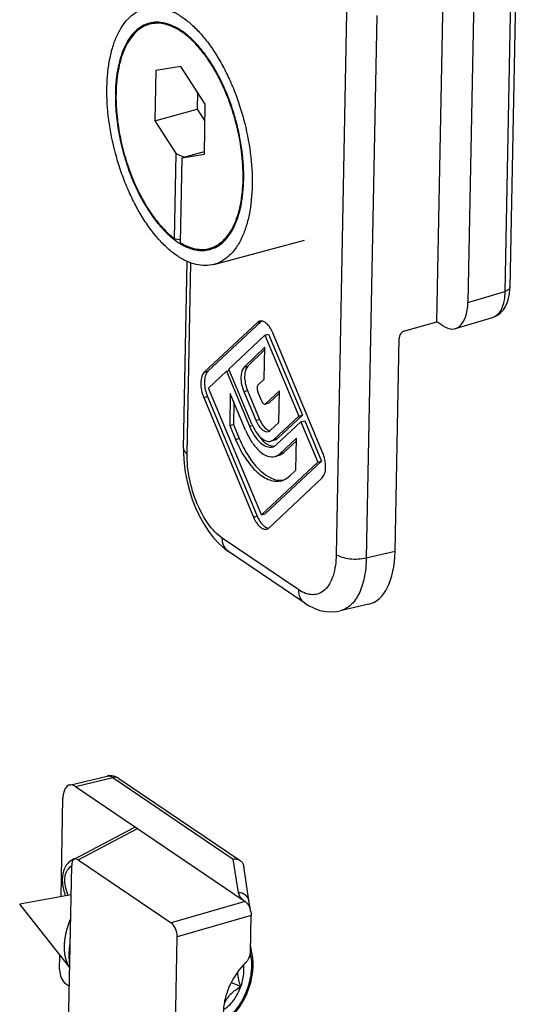
# Model space of a CAD drawing. Extents: x 317 to 819, y 93 to 405.
# Drawn here: x 353 to 358, y 264 to 275 of the extents above; entities that cross this region are included whole.
import ezdxf

# ---------------------------------------------------------------- set-up
doc = ezdxf.new("R2010")
doc.units = 0
doc.header["$MEASUREMENT"] = 0
doc.layers.add('COMPONENTI_DI_ASSIEME', color=7, linetype='Continuous')

msp = doc.modelspace()

# ---------------------------------------------------------------- linework, layer by layer
at = {"layer": 'COMPONENTI_DI_ASSIEME', "color": 7, "linetype": 'Continuous'}
for p, q in [((357.5233, 271.8573), (357.6093, 276.3291)), ((358.422, 276.028), (358.3492, 272.2441)), ((357.9473, 275.872), (357.8742, 272.0763)), ((354.2698, 275.2338), (354.2693, 275.2337)), ((354.2698, 275.2338), (354.2693, 275.2337)), ((354.3577, 275.2444), (354.2731, 275.2218)), ((354.3427, 274.6977), (354.3318, 274.1312)), ((354.6279, 274.7426), (354.3427, 274.6977)), ((354.9041, 274.3175), (354.6279, 274.7426)), ((354.8165, 274.4523), (354.8128, 274.2601)), ((354.8932, 273.751), (354.9041, 274.3175)), ((354.3318, 274.1312), (354.8128, 274.2601)), ((354.8128, 274.2601), (354.9004, 274.1253)), ((354.3318, 274.1312), (354.5743, 273.758)), ((354.5558, 272.7957), (354.5743, 273.758)), ((354.6603, 273.7202), (354.5743, 273.758)), ((354.6428, 273.7116), (354.8932, 273.751)), ((354.6603, 273.7202), (354.8938, 273.7827)), ((354.6243, 272.7493), (354.6428, 273.7116)), ((354.6428, 273.7116), (354.6603, 273.7202)), ((355.001, 272.5051), (356.0257, 272.7797)), ((355.0381, 272.7092), (354.9525, 272.6862)), ((354.9557, 272.6741), (354.9563, 272.6743)), ((354.9557, 272.6741), (354.9563, 272.6743)), ((354.6578, 270.4248), (354.6985, 272.5395)), ((355.4931, 271.8496), (354.892, 271.2854)), ((355.5349, 271.8608), (354.9338, 271.2966)), ((357.1598, 271.7557), (357.5233, 271.8573)), ((357.5917, 271.811), (357.5233, 271.8573)), ((357.7329, 271.7795), (358.1539, 271.9041)), ((355.1712, 271.3223), (355.5785, 271.7046)), ((355.5785, 271.7046), (355.6204, 271.7158)), ((355.5785, 271.7046), (355.9609, 270.7875)), ((355.6204, 271.7158), (356.0027, 270.7987)), ((356.2315, 270.3783), (355.6673, 271.7316)), ((357.0499, 269.2597), (357.0964, 271.6725)), ((355.576, 271.5713), (355.3431, 271.3428)), ((355.5754, 271.5409), (355.3849, 271.354)), ((355.5689, 271.2063), (355.576, 271.5713)), ((354.9415, 271.1066), (355.1442, 271.297)), ((355.1442, 271.297), (355.1757, 271.3054)), ((355.1442, 271.297), (355.4038, 270.6745)), ((355.4307, 270.6998), (355.1712, 271.3223)), ((355.4992, 271.1379), (355.5689, 271.2063)), ((355.5394, 269.6723), (354.9415, 271.1066)), ((355.3808, 271.0811), (355.5175, 270.7532)), ((355.7426, 271.077), (355.5862, 270.9302)), ((355.7357, 270.717), (355.7426, 271.077)), ((354.8865, 270.9987), (355.4506, 269.6453)), ((354.9283, 271.0099), (355.4925, 269.6565)), ((355.1865, 271.0455), (355.1796, 270.6854)), ((355.3588, 270.6323), (355.1865, 271.0455)), ((355.339, 271.0699), (355.4757, 270.742)), ((355.5417, 270.9603), (355.4981, 271.0649)), ((355.7421, 271.0484), (355.628, 270.9414)), ((355.2263, 270.9501), (355.2214, 270.6967)), ((355.6213, 270.9376), (355.5795, 270.9264)), ((355.628, 270.9414), (355.6216, 270.9376)), ((355.9609, 270.7875), (355.6844, 270.528)), ((356.0027, 270.7987), (355.7262, 270.5392)), ((355.9609, 270.7875), (356.0027, 270.7987)), ((355.9862, 270.7268), (356.028, 270.738)), ((356.028, 270.738), (356.2183, 270.2815)), ((355.1796, 270.6854), (355.2214, 270.6967)), ((355.1796, 270.6854), (355.2459, 270.5263)), ((355.2214, 270.6967), (355.2878, 270.5376)), ((355.6422, 270.6292), (355.7357, 270.717)), ((355.7097, 270.4673), (355.9862, 270.7268)), ((355.9862, 270.7268), (356.1765, 270.2703)), ((355.6882, 270.5175), (355.6463, 270.5063)), ((355.9354, 270.5384), (355.7519, 270.3661)), ((355.9285, 270.1783), (355.9354, 270.5384)), ((355.9349, 270.5098), (355.7937, 270.3773)), ((355.7347, 270.3436), (355.6929, 270.3324)), ((356.1765, 270.2703), (355.5394, 269.6723)), ((356.2183, 270.2815), (355.5813, 269.6835)), ((356.1765, 270.2703), (356.2183, 270.2815)), ((355.6249, 269.5273), (356.226, 270.0915)), ((355.8578, 270.112), (355.9285, 270.1783)), ((355.5394, 269.6723), (355.5813, 269.6835)), ((356.0302, 268.6734), (355.1653, 269.2592)), ((356.7534, 268.6629), (356.4285, 268.587)), ((353.3671, 266.6171), (353.7925, 266.7187)), ((353.9252, 266.6924), (355.2983, 265.7625)), ((353.4345, 266.6005), (355.356, 265.2992)), ((353.2718, 265.3542), (353.2933, 266.468)), ((353.4221, 265.7786), (354.0915, 266.1319)), ((353.4662, 265.7725), (354.5192, 265.0594)), ((353.233, 257.4027), (353.3928, 265.7086)), ((355.402, 265.284), (355.3381, 265.6996)), ((353.3864, 265.3751), (352.8044, 265.2687)), ((355.407, 265.2519), (355.402, 265.284)), ((353.3706, 264.5541), (352.8044, 265.2687)), ((355.4108, 265.2278), (355.407, 265.2519)), ((355.4136, 265.211), (355.4108, 265.2278)), ((355.4151, 265.202), (355.4136, 265.211)), ((355.4161, 265.1961), (355.4151, 265.202)), ((355.4167, 265.1927), (355.4161, 265.1961)), ((355.417, 265.1914), (355.4167, 265.1927)), ((355.4142, 264.7212), (355.4223, 265.1402)), ((354.5407, 262.5711), (354.5855, 264.9003)), ((355.4153, 264.7599), (355.415, 264.7606)), ((355.4155, 264.7602), (355.4153, 264.7609)), ((355.4373, 264.6808), (355.423, 264.763)), ((353.256, 264.5303), (353.2591, 264.6948)), ((353.3223, 264.3713), (353.3665, 264.3414)), ((355.3049, 264.34), (355.1987, 264.38))]:
    msp.add_line(p, q, dxfattribs=at)
at = {"layer": 'COMPONENTI_DI_ASSIEME', "color": 9, "linetype": 'Continuous'}
for p, q in [((358.3655, 275.9841), (358.2927, 272.2002)), ((356.5029, 275.3575), (356.3849, 269.222)), ((356.8435, 275.3194), (356.7254, 269.1839)), ((354.6986, 270.364), (354.7402, 272.523)), ((357.8742, 272.0763), (358.2927, 272.2002)), ((355.4931, 271.8496), (355.5349, 271.8608)), ((354.892, 271.2854), (354.9338, 271.2966)), ((355.3431, 271.3428), (355.3849, 271.354)), ((355.339, 271.0699), (355.3808, 271.0811)), ((354.8865, 270.9987), (354.9283, 271.0099)), ((355.5862, 270.9302), (355.628, 270.9414)), ((355.4757, 270.742), (355.5175, 270.7532)), ((355.4038, 270.6745), (355.4352, 270.6829)), ((355.2459, 270.5263), (355.2878, 270.5376)), ((355.6844, 270.528), (355.7262, 270.5392)), ((355.7519, 270.3661), (355.7937, 270.3773)), ((355.4506, 269.6453), (355.4925, 269.6565)), ((355.9612, 268.8244), (355.0963, 269.4101)), ((357.0499, 269.2597), (356.7254, 269.1839)), ((353.4345, 266.6005), (353.8592, 266.7019)), ((353.8592, 266.7019), (355.2206, 265.78)), ((353.4662, 265.7725), (354.1355, 266.1258)), ((355.2792, 265.3989), (355.2206, 265.78)), ((355.356, 265.2992), (354.5192, 265.0594)), ((355.4223, 265.1402), (354.5855, 264.9003))]:
    msp.add_line(p, q, dxfattribs=at)
at = {"layer": 'COMPONENTI_DI_ASSIEME', "color": 7, "linetype": 'Continuous'}
for points in [[(358.1539, 271.9041), (358.1827, 271.9149), (358.2167, 271.9342), (358.248, 271.9599), (358.2758, 271.9916), (358.2996, 272.0291), (358.319, 272.072), (358.3339, 272.1204), (358.3438, 272.1723), (358.3486, 272.2253), (358.3493, 272.2442)], [(354.6578, 270.4248), (354.6581, 270.3583), (354.6644, 270.2572), (354.6775, 270.1545), (354.6973, 270.0513), (354.7235, 269.9488), (354.7558, 269.8482), (354.7939, 269.7508), (354.8373, 269.6577), (354.8857, 269.5701), (354.9387, 269.4887), (354.9959, 269.4145), (355.0574, 269.3481), (355.1232, 269.29), (355.1655, 269.259)], [(356.0302, 268.6734), (356.0705, 268.6482), (356.136, 268.6156), (356.2014, 268.5928), (356.2663, 268.5795), (356.3302, 268.5754), (356.3924, 268.5801), (356.4288, 268.5871)], [(353.9252, 266.6924), (353.9138, 266.6996), (353.8917, 266.7104), (353.8693, 266.7179), (353.8467, 266.722), (353.8242, 266.7229), (353.8021, 266.7207), (353.7924, 266.7187)]]:
    msp.add_lwpolyline(points, dxfattribs=at)
for centre, radius, start, end in [((355.5816, 271.8112), 0.0682, 125.26146, 133.25616), ((355.3303, 271.177), 0.4354, 196.7156, 202.57456), ((355.7556, 270.2693), 0.2054, 270.19964, 279.58479), ((355.8658, 269.8122), 0.4045, 202.63009, 203.52536), ((355.3128, 265.2354), 0.0771, 54.75397, 55.89346), ((355.3126, 265.2352), 0.0774, 53.69564, 54.75266), ((355.1689, 265.1369), 0.254, 12.37675, 18.12518), ((354.8813, 264.6685), 0.5498, 9.88922, 13.59215), ((355.0299, 264.6128), 0.413, 14.3534, 15.80221), ((354.9862, 264.6022), 0.4579, 9.8827, 14.28021)]:
    msp.add_arc(centre, radius, start, end, dxfattribs=at)
at = {"layer": 'COMPONENTI_DI_ASSIEME', "color": 9, "linetype": 'Continuous'}
for centre, radius, start, end in [((353.5406, 265.5275), 0.2814, 112.90593, 117.0594), ((353.4957, 265.5427), 0.1904, 122.78012, 129.94003)]:
    msp.add_arc(centre, radius, start, end, dxfattribs=at)
at = {"layer": 'COMPONENTI_DI_ASSIEME', "color": 7, "linetype": 'Continuous'}
for centre, major_axis, ratio, start_param, end_param in [((354.665, 273.968), (1.8064, -0.304), 0.6417424, -1.5233706, -1.4852575), ((357.6004, 272.2617), (-0.1293, 0.4831), 0.4999143, 2.6182412, 4.1890375), ((357.1602, 271.6885), (0.0437, 0.0609), 0.7628582, 0.7606015, 2.3052179), ((356.5021, 269.6311), (-0.2592, 0.9662), 0.4998497, -3.1578742, -2.0949511), ((353.4302, 266.3752), (-0.0647, 0.2415), 0.4998681, -0.5235733, 1.0469184), ((354.1337, 266.0128), (-0.0363, 0.1215), 0.5082681, -0.5560604, 0.100369), ((353.4644, 265.6596), (-0.0363, 0.1215), 0.5082681, -0.5560604, 1.0096333), ((354.517, 264.9467), (-0.0323, 0.1208), 0.4999619, -2.0942852, -0.5234889), ((353.3244, 264.484), (-0.0323, 0.1207), 0.5001319, 1.0474768, 2.6179685)]:
    msp.add_ellipse(centre, major_axis=major_axis, ratio=ratio, start_param=start_param, end_param=end_param, dxfattribs=at)
for points, knots in [([(354.2246, 275.4029), (354.2563, 275.4114), (354.3241, 275.4201), (354.4291, 275.4069), (354.5363, 275.3685), (354.6441, 275.3061), (354.7509, 275.2209), (354.8552, 275.1145), (354.9553, 274.9885), (355.0497, 274.8451), (355.1366, 274.6866), (355.2147, 274.5158), (355.2826, 274.3354), (355.3579, 274.087), (355.4206, 273.7742), (355.4366, 273.5208), (355.4343, 273.3976)], [0, 0, 0, 0, 0.0383604, 0.0785946, 0.1222211, 0.1702375, 0.2231362, 0.2809964, 0.3435799, 0.4104095, 0.4808286, 0.5540482, 0.6291851, 0.7052952, 0.8564582, 1, 1, 1, 1]), ([(353.7913, 274.5103), (353.7934, 274.6212), (353.8083, 274.7823), (353.8596, 274.9821), (353.9096, 275.1093), (353.9717, 275.2173), (354.0454, 275.3041), (354.1297, 275.368), (354.1928, 275.3944), (354.2246, 275.4029)], [0, 0, 0, 0, 0.3151102, 0.4561344, 0.5850689, 0.7021013, 0.8084344, 0.9065, 1, 1, 1, 1]), ([(354.2693, 275.2337), (354.2412, 275.2261), (354.1856, 275.2028), (354.1112, 275.1463), (354.0463, 275.0695), (353.9915, 274.9742), (353.9474, 274.8619), (353.9021, 274.6855), (353.889, 274.5433), (353.8871, 274.4454)], [0, 0, 0, 0, 0.0934944, 0.191575, 0.2979302, 0.4149807, 0.5439229, 0.6849411, 1, 1, 1, 1]), ([(354.2731, 275.2218), (354.2453, 275.2143), (354.1901, 275.1913), (354.1163, 275.1354), (354.0519, 275.0593), (353.9975, 274.9649), (353.9538, 274.8536), (353.9089, 274.6788), (353.8958, 274.5378), (353.8939, 274.4408)], [0, 0, 0, 0, 0.0935, 0.1915656, 0.2978987, 0.4149311, 0.5438656, 0.6848898, 1, 1, 1, 1]), ([(355.3384, 273.4626), (355.3405, 273.5713), (355.3263, 273.7951), (355.271, 274.0715), (355.2045, 274.2909), (355.1445, 274.4502), (355.0755, 274.6012), (354.9987, 274.7411), (354.9154, 274.8678), (354.8269, 274.9791), (354.7348, 275.0731), (354.6404, 275.1483), (354.5452, 275.2035), (354.4505, 275.2374), (354.3578, 275.2491), (354.2979, 275.2414), (354.2698, 275.2338)], [0, 0, 0, 0, 0.1435418, 0.2947048, 0.3708149, 0.4459518, 0.5191714, 0.5895905, 0.6564201, 0.7190036, 0.7768638, 0.8297625, 0.8777789, 0.9214054, 0.9616396, 1, 1, 1, 1]), ([(355.3316, 273.4672), (355.3336, 273.5749), (355.3196, 273.7966), (355.2648, 274.0704), (355.1989, 274.2878), (355.1394, 274.4456), (355.0711, 274.595), (354.995, 274.7337), (354.9125, 274.8592), (354.8249, 274.9694), (354.7337, 275.0626), (354.6402, 275.1371), (354.5459, 275.1917), (354.452, 275.2253), (354.3602, 275.2369), (354.3009, 275.2292), (354.2731, 275.2218)], [0, 0, 0, 0, 0.1435418, 0.2947048, 0.3708149, 0.4459518, 0.5191714, 0.5895905, 0.6564201, 0.7190036, 0.7768638, 0.8297625, 0.8777789, 0.9214054, 0.9616396, 1, 1, 1, 1]), ([(355.001, 272.5051), (354.9692, 272.4966), (354.9014, 272.4878), (354.7964, 272.5011), (354.6892, 272.5395), (354.5814, 272.6019), (354.4746, 272.6871), (354.3703, 272.7935), (354.2702, 272.9195), (354.1759, 273.0629), (354.0889, 273.2213), (354.0108, 273.3922), (353.9429, 273.5725), (353.8676, 273.821), (353.8049, 274.1338), (353.7889, 274.3872), (353.7913, 274.5103)], [0, 0, 0, 0, 0.0383604, 0.0785946, 0.1222211, 0.1702375, 0.2231362, 0.2809964, 0.3435799, 0.4104095, 0.4808286, 0.5540482, 0.6291851, 0.7052952, 0.8564582, 1, 1, 1, 1]), ([(353.8871, 274.4454), (353.8856, 274.3674), (353.8921, 274.2073), (353.9266, 273.9661), (353.9851, 273.7243), (354.0654, 273.4905), (354.1649, 273.273), (354.2799, 273.0793), (354.4066, 272.916), (354.5019, 272.8256), (354.5506, 272.7881)], [0, 0, 0, 0, 0.127317, 0.2608765, 0.3972184, 0.5326854, 0.6636821, 0.7869083, 0.8996266, 1, 1, 1, 1]), ([(353.8939, 274.4408), (353.8925, 274.3632), (353.8989, 274.2039), (353.9334, 273.9639), (353.9918, 273.7235), (354.0721, 273.4912), (354.1713, 273.2752), (354.2861, 273.0831), (354.4123, 272.9216), (354.5072, 272.8324), (354.5558, 272.7957)], [0, 0, 0, 0, 0.127466, 0.2611939, 0.3976875, 0.5332556, 0.6642711, 0.7874106, 0.8999253, 1, 1, 1, 1]), ([(354.9525, 272.6862), (354.9803, 272.6937), (355.0355, 272.7167), (355.1092, 272.7726), (355.1737, 272.8486), (355.228, 272.9431), (355.2717, 273.0544), (355.3167, 273.2292), (355.3297, 273.3702), (355.3316, 273.4672)], [0, 0, 0, 0, 0.0934994, 0.1915658, 0.2979001, 0.4149336, 0.5438682, 0.6848935, 1, 1, 1, 1]), ([(354.9563, 272.6743), (354.9843, 272.6819), (355.04, 272.7052), (355.1143, 272.7617), (355.1793, 272.8385), (355.2341, 272.9338), (355.2781, 273.0461), (355.3234, 273.2225), (355.3365, 273.3647), (355.3384, 273.4626)], [0, 0, 0, 0, 0.0934941, 0.1915755, 0.2979319, 0.4149834, 0.543926, 0.6849439, 1, 1, 1, 1]), ([(355.4343, 273.3976), (355.4321, 273.2868), (355.4172, 273.1257), (355.3659, 272.9258), (355.3159, 272.7987), (355.2538, 272.6907), (355.1801, 272.6038), (355.0958, 272.5399), (355.0328, 272.5136), (355.001, 272.5051)], [0, 0, 0, 0, 0.3151102, 0.4561344, 0.5850689, 0.7021013, 0.8084344, 0.9065, 1, 1, 1, 1]), ([(354.5506, 272.7881), (354.5563, 272.7838), (354.5786, 272.7671), (354.6018, 272.7515), (354.6195, 272.7408)], [0, 0, 0, 0, 0.2566536, 1, 1, 1, 1]), ([(354.6195, 272.7408), (354.6474, 272.7238), (354.7032, 272.6949), (354.7901, 272.6677), (354.875, 272.6595), (354.9298, 272.6672), (354.9557, 272.6741)], [0, 0, 0, 0, 0.2784774, 0.5338507, 0.7716997, 1, 1, 1, 1]), ([(354.6243, 272.7493), (354.6515, 272.733), (354.7061, 272.7053), (354.7909, 272.6794), (354.8738, 272.6719), (354.9272, 272.6794), (354.9525, 272.6862)], [0, 0, 0, 0, 0.2778744, 0.5331223, 0.7712118, 1, 1, 1, 1]), ([(355.6673, 271.7316), (355.6585, 271.7527), (355.6411, 271.7867), (355.6098, 271.8273), (355.58, 271.8529), (355.5493, 271.867), (355.5282, 271.867), (355.5191, 271.8645)], [0, 0, 0, 0, 0.3208756, 0.533753, 0.7159776, 0.8680249, 1, 1, 1, 1]), ([(354.9338, 271.2966), (354.9223, 271.2858), (354.904, 271.2532), (354.8889, 271.1692), (354.8992, 271.0986), (354.9133, 271.0518)], [0, 0, 0, 0, 0.1862557, 0.423217, 1, 1, 1, 1]), ([(355.3431, 271.3428), (355.3305, 271.3305), (355.312, 271.2923), (355.3013, 271.1979), (355.3182, 271.1198), (355.339, 271.0699)], [0, 0, 0, 0, 0.1863432, 0.4281592, 1, 1, 1, 1]), ([(355.3849, 271.354), (355.3723, 271.3417), (355.3538, 271.3035), (355.3432, 271.2091), (355.36, 271.131), (355.3808, 271.0811)], [0, 0, 0, 0, 0.1863203, 0.4281462, 1, 1, 1, 1]), ([(354.892, 271.2854), (354.8785, 271.2728), (354.8585, 271.233), (354.8469, 271.1337), (354.8645, 271.0513), (354.8865, 270.9987)], [0, 0, 0, 0, 0.1852852, 0.4267439, 1, 1, 1, 1]), ([(355.4992, 271.1379), (355.4916, 271.1304), (355.4871, 271.1025), (355.4925, 271.0782), (355.4981, 271.0649)], [0, 0, 0, 0, 0.4239968, 1, 1, 1, 1]), ([(355.5417, 270.9603), (355.5439, 270.955), (355.5511, 270.9401), (355.5683, 270.9233), (355.5796, 270.9264)], [0, 0, 0, 0, 0.3334831, 1, 1, 1, 1]), ([(355.4757, 270.742), (355.4841, 270.7218), (355.511, 270.6664), (355.5752, 270.6035), (355.6173, 270.6149)], [0, 0, 0, 0, 0.3334196, 1, 1, 1, 1]), ([(355.5175, 270.7532), (355.5274, 270.7293), (355.5496, 270.6875), (355.5821, 270.6519), (355.5997, 270.64)], [0, 0, 0, 0, 0.5489546, 1, 1, 1, 1]), ([(355.3588, 270.6323), (355.3786, 270.5848), (355.4227, 270.4989), (355.5059, 270.3958), (355.5968, 270.3319), (355.6653, 270.325), (355.6929, 270.3324)], [0, 0, 0, 0, 0.3215375, 0.598937, 0.8211586, 1, 1, 1, 1]), ([(355.4038, 270.6745), (355.4192, 270.6375), (355.4535, 270.5706), (355.5183, 270.4904), (355.589, 270.4407), (355.6423, 270.4353), (355.6638, 270.4411)], [0, 0, 0, 0, 0.3215375, 0.598937, 0.8211586, 1, 1, 1, 1]), ([(355.4307, 270.6998), (355.4435, 270.6691), (355.472, 270.6137), (355.5257, 270.5472), (355.5843, 270.506), (355.6285, 270.5015), (355.6463, 270.5063)], [0, 0, 0, 0, 0.3215375, 0.598937, 0.8211586, 1, 1, 1, 1]), ([(355.5997, 270.64), (355.6027, 270.638), (355.6143, 270.6308), (355.6275, 270.6259), (355.6374, 270.6247)], [0, 0, 0, 0, 0.2732037, 1, 1, 1, 1]), ([(355.2459, 270.5263), (355.2768, 270.4524), (355.3454, 270.319), (355.4586, 270.1779), (355.5576, 270.101), (355.6288, 270.0652), (355.6992, 270.0496), (355.745, 270.0539), (355.766, 270.0595)], [0, 0, 0, 0, 0.3205153, 0.5970718, 0.7151326, 0.8196682, 0.9130654, 1, 1, 1, 1]), ([(355.2878, 270.5376), (355.3157, 270.4706), (355.3785, 270.3474), (355.5141, 270.1652), (355.6623, 270.0635), (355.7563, 270.0639)], [0, 0, 0, 0, 0.3147435, 0.5923888, 1, 1, 1, 1]), ([(355.5066, 270.5718), (355.5134, 270.562), (355.5392, 270.527), (355.5705, 270.4955), (355.5965, 270.4778)], [0, 0, 0, 0, 0.2756262, 1, 1, 1, 1]), ([(355.6463, 270.5063), (355.6568, 270.5091), (355.6704, 270.5159), (355.6816, 270.5254), (355.6844, 270.528)], [0, 0, 0, 0, 0.7392221, 1, 1, 1, 1]), ([(355.7262, 270.5392), (355.7234, 270.5366), (355.7122, 270.5271), (355.6987, 270.5203), (355.6883, 270.5175)], [0, 0, 0, 0, 0.2605574, 1, 1, 1, 1]), ([(355.5965, 270.4778), (355.602, 270.4741), (355.6227, 270.4613), (355.6462, 270.4524), (355.6637, 270.45)], [0, 0, 0, 0, 0.2727584, 1, 1, 1, 1]), ([(355.6638, 270.4411), (355.6764, 270.4444), (355.6928, 270.4527), (355.7063, 270.4641), (355.7097, 270.4673)], [0, 0, 0, 0, 0.7392221, 1, 1, 1, 1]), ([(355.6929, 270.3324), (355.6983, 270.3338), (355.7199, 270.3412), (355.7393, 270.3543), (355.7519, 270.3661)], [0, 0, 0, 0, 0.2436838, 1, 1, 1, 1]), ([(355.7937, 270.3773), (355.7894, 270.3732), (355.772, 270.3586), (355.7511, 270.3481), (355.7349, 270.3437)], [0, 0, 0, 0, 0.2605574, 1, 1, 1, 1]), ([(356.226, 270.0915), (356.2394, 270.1041), (356.2595, 270.144), (356.2711, 270.2433), (356.2535, 270.3256), (356.2315, 270.3783)], [0, 0, 0, 0, 0.1852852, 0.4267439, 1, 1, 1, 1]), ([(355.766, 270.0595), (355.7743, 270.0617), (355.808, 270.0731), (355.8383, 270.0936), (355.8578, 270.112)], [0, 0, 0, 0, 0.2435585, 1, 1, 1, 1]), ([(355.4506, 269.6453), (355.4594, 269.6242), (355.4769, 269.5902), (355.5082, 269.5497), (355.5379, 269.524), (355.5687, 269.5099), (355.5898, 269.5099), (355.5989, 269.5124)], [0, 0, 0, 0, 0.3208756, 0.533753, 0.7159776, 0.8680249, 1, 1, 1, 1]), ([(355.495, 269.6507), (355.5053, 269.627), (355.528, 269.5854), (355.5608, 269.5501), (355.5785, 269.5381)], [0, 0, 0, 0, 0.5483366, 1, 1, 1, 1]), ([(355.5785, 269.5381), (355.5818, 269.5359), (355.5942, 269.5283), (355.6083, 269.5231), (355.6189, 269.522)], [0, 0, 0, 0, 0.2737591, 1, 1, 1, 1]), ([(355.2206, 265.78), (355.2276, 265.7808), (355.2544, 265.7818), (355.2819, 265.7736), (355.2983, 265.7625)], [0, 0, 0, 0, 0.2615766, 1, 1, 1, 1]), ([(355.2983, 265.7625), (355.3087, 265.7554), (355.3271, 265.7368), (355.3361, 265.7122), (355.3381, 265.6996)], [0, 0, 0, 0, 0.497155, 1, 1, 1, 1]), ([(355.3584, 265.2975), (355.3597, 265.2966), (355.3648, 265.2926), (355.3695, 265.2881), (355.3728, 265.2844)], [0, 0, 0, 0, 0.2366511, 1, 1, 1, 1]), ([(355.3728, 265.2844), (355.3768, 265.28), (355.3928, 265.2593), (355.404, 265.2352), (355.4103, 265.216)], [0, 0, 0, 0, 0.2259326, 1, 1, 1, 1]), ([(355.417, 265.1914), (355.4179, 265.187), (355.4212, 265.1702), (355.4225, 265.1529), (355.4223, 265.1402)], [0, 0, 0, 0, 0.2585014, 1, 1, 1, 1]), ([(355.4273, 264.7253), (355.4264, 264.7283), (355.4229, 264.7401), (355.4189, 264.7517), (355.4155, 264.7602)], [0, 0, 0, 0, 0.2551711, 1, 1, 1, 1]), ([(355.3477, 263.6143), (355.3112, 263.6324), (355.2425, 263.6804), (355.1652, 263.7828), (355.1188, 263.9091), (355.1058, 264.0516), (355.1265, 264.202), (355.1966, 264.4021), (355.291, 264.5375), (355.3669, 264.614)], [0, 0, 0, 0, 0.1058039, 0.2139967, 0.328428, 0.4512379, 0.5823666, 0.7198455, 1, 1, 1, 1]), ([(355.3669, 264.614), (355.3741, 264.6212), (355.3993, 264.6518), (355.4137, 264.6918), (355.4142, 264.7212)], [0, 0, 0, 0, 0.2581837, 1, 1, 1, 1]), ([(355.4452, 264.5707), (355.4454, 264.5803), (355.4453, 264.6171), (355.442, 264.654), (355.4373, 264.6808)], [0, 0, 0, 0, 0.2601255, 1, 1, 1, 1]), ([(355.1134, 264.0801), (355.1311, 264.0902), (355.1661, 264.1159), (355.2128, 264.1652), (355.2548, 264.2251), (355.302, 264.3155), (355.3325, 264.414), (355.3429, 264.5125), (355.3408, 264.5598), (355.3377, 264.5822)], [0, 0, 0, 0, 0.1062488, 0.2243451, 0.3520058, 0.4857869, 0.7547721, 0.8822061, 1, 1, 1, 1]), ([(355.1716, 263.9748), (355.2119, 264.0072), (355.2863, 264.0889), (355.3708, 264.2354), (355.4278, 264.3994), (355.4441, 264.5145), (355.4452, 264.5707)], [0, 0, 0, 0, 0.2303624, 0.4862754, 0.7494886, 1, 1, 1, 1]), ([(355.3049, 264.34), (355.3002, 264.3532), (355.2834, 264.405), (355.2722, 264.4591), (355.271, 264.4996)], [0, 0, 0, 0, 0.2564722, 1, 1, 1, 1]), ([(355.12, 264.1399), (355.1277, 264.1598), (355.1474, 264.1997), (355.1901, 264.2532), (355.2439, 264.3001), (355.2841, 264.3272), (355.3049, 264.34)], [0, 0, 0, 0, 0.2309328, 0.4772579, 0.7356522, 1, 1, 1, 1])]:
    msp.add_open_spline(points, degree=3, knots=knots, dxfattribs=at)
at = {"layer": 'COMPONENTI_DI_ASSIEME', "color": 9, "linetype": 'Continuous'}
for points, knots in [([(358.2927, 272.2002), (358.2922, 272.1637), (358.2864, 272.0959), (358.26, 272.0055), (358.2171, 271.9373), (358.1749, 271.9104), (358.1539, 271.9041)], [0, 0, 0, 0, 0.3158448, 0.5861676, 0.8095747, 1, 1, 1, 1]), ([(358.3492, 272.2441), (358.3492, 272.2396), (358.3446, 272.2263), (358.3236, 272.2103), (358.3042, 272.2032), (358.2927, 272.2002)], [0, 0, 0, 0, 0.181076, 0.528719, 1, 1, 1, 1]), ([(354.6578, 270.4248), (354.6576, 270.4138), (354.6671, 270.3884), (354.6869, 270.3719), (354.6986, 270.364)], [0, 0, 0, 0, 0.4387201, 1, 1, 1, 1]), ([(355.0963, 269.4101), (355.035, 269.4516), (354.9218, 269.5757), (354.7985, 269.8079), (354.7167, 270.0786), (354.6968, 270.2703), (354.6986, 270.364)], [0, 0, 0, 0, 0.2084187, 0.4620698, 0.736235, 1, 1, 1, 1]), ([(355.1653, 269.2592), (355.1429, 269.2743), (355.105, 269.3215), (355.0957, 269.3801), (355.0963, 269.4101)], [0, 0, 0, 0, 0.4734815, 1, 1, 1, 1]), ([(356.3849, 269.222), (356.3833, 269.1419), (356.3696, 269.0272), (356.3141, 268.8955), (356.261, 268.8247), (356.1944, 268.7794), (356.0877, 268.7585), (356.0074, 268.7931), (355.9612, 268.8244)], [0, 0, 0, 0, 0.3231441, 0.4571284, 0.5729542, 0.6756879, 0.7747225, 1, 1, 1, 1]), ([(356.7254, 269.1839), (356.6653, 269.1687), (356.5709, 269.1649), (356.4564, 269.1868), (356.4052, 269.2082), (356.3849, 269.222)], [0, 0, 0, 0, 0.5322306, 0.7890188, 1, 1, 1, 1]), ([(356.7254, 269.1839), (356.7237, 269.1089), (356.7101, 268.9697), (356.6529, 268.7853), (356.5614, 268.6482), (356.4725, 268.5973), (356.4288, 268.5871)], [0, 0, 0, 0, 0.3174564, 0.5879739, 0.8102829, 1, 1, 1, 1]), ([(356.0301, 268.6735), (356.0078, 268.6886), (355.9699, 268.7358), (355.9606, 268.7943), (355.9612, 268.8244)], [0, 0, 0, 0, 0.4734814, 1, 1, 1, 1]), ([(353.7925, 266.7187), (353.803, 266.7212), (353.8275, 266.7202), (353.8488, 266.7091), (353.8592, 266.7019)], [0, 0, 0, 0, 0.461288, 1, 1, 1, 1]), ([(353.9252, 266.6924), (353.9161, 266.6985), (353.894, 266.7067), (353.8707, 266.7048), (353.8592, 266.7019)], [0, 0, 0, 0, 0.480738, 1, 1, 1, 1]), ([(353.4126, 265.7781), (353.3884, 265.7657), (353.3386, 265.7298), (353.2872, 265.6353), (353.2823, 265.5044), (353.3052, 265.4116), (353.3212, 265.3632)], [0, 0, 0, 0, 0.1755507, 0.3863217, 0.6703167, 1, 1, 1, 1]), ([(353.3735, 265.6887), (353.3575, 265.6753), (353.3266, 265.6381), (353.3061, 265.5587), (353.3166, 265.4646), (353.3379, 265.4006), (353.3509, 265.3685)], [0, 0, 0, 0, 0.1825441, 0.4114173, 0.6973731, 1, 1, 1, 1]), ([(355.3988, 265.3047), (355.3968, 265.3177), (355.3874, 265.3435), (355.3505, 265.385), (355.3072, 265.3988), (355.2792, 265.3989)], [0, 0, 0, 0, 0.2410256, 0.4880102, 1, 1, 1, 1]), ([(355.356, 265.2992), (355.3457, 265.3065), (355.3126, 265.3322), (355.2838, 265.3694), (355.2792, 265.3989)], [0, 0, 0, 0, 0.2972098, 1, 1, 1, 1])]:
    msp.add_open_spline(points, degree=3, knots=knots, dxfattribs=at)
at = {"layer": 'COMPONENTI_DI_ASSIEME', "color": 7, "linetype": 'Continuous'}
for points in [[(355.5191, 271.8645), (355.5094, 271.8619), (355.5003, 271.8565), (355.4931, 271.8496)], [(355.5796, 270.9264), (355.582, 270.9271), (355.5843, 270.9284), (355.5862, 270.9302)], [(355.6173, 270.6149), (355.6265, 270.6174), (355.6352, 270.6227), (355.6422, 270.6292)], [(355.6637, 270.45), (355.671, 270.4489), (355.6785, 270.4486), (355.6858, 270.449)], [(355.5989, 269.5124), (355.6085, 269.515), (355.6176, 269.5205), (355.6249, 269.5273)]]:
    msp.add_open_spline(points, degree=3, dxfattribs=at)
at = {"layer": 'COMPONENTI_DI_ASSIEME', "color": 2, "linetype": 'Continuous'}
for points, knots in [([(353.3108, 264.7949), (353.3111, 264.801), (353.3116, 264.81), (353.3122, 264.8205), (353.3126, 264.8266), (353.3128, 264.8311), (353.3131, 264.8356), (353.3132, 264.839), (353.3134, 264.8413), (353.3134, 264.8424), (353.3135, 264.8435), (353.3137, 264.8452), (353.314, 264.8471), (353.3144, 264.8503), (353.3149, 264.8543), (353.3157, 264.8607), (353.3167, 264.8687), (353.3177, 264.8767), (353.3185, 264.8831), (353.319, 264.8871), (353.3194, 264.8903), (353.3197, 264.8923), (353.3198, 264.8939), (353.3201, 264.8955), (353.3207, 264.8983), (353.3215, 264.9024), (353.3227, 264.9089), (353.3243, 264.917), (353.3259, 264.9251), (353.3272, 264.9316), (353.3281, 264.9364), (353.3289, 264.9405), (353.3294, 264.9433), (353.3298, 264.9449), (353.33, 264.9462), (353.3303, 264.9474), (353.3307, 264.949), (353.3315, 264.9519), (353.3325, 264.9559), (353.3338, 264.9608), (353.3355, 264.9673), (353.3376, 264.9754), (353.3398, 264.9835), (353.3415, 264.99), (353.3426, 264.9941), (353.3433, 264.9969), (353.3437, 264.9986), (353.3443, 265.0002), (353.3449, 265.0022), (353.3465, 265.007), (353.3489, 265.0143), (353.3521, 265.0239), (353.3553, 265.0336), (353.3577, 265.0408), (353.3593, 265.0457), (353.36, 265.0477), (353.3605, 265.0493), (353.3611, 265.0509), (353.3622, 265.0537), (353.3638, 265.0577), (353.3664, 265.064), (353.3695, 265.072), (353.3747, 265.0848), (353.3785, 265.0943), (353.381, 265.1007)], [0, 0, 0, 0, 0.0625, 0.09375, 0.109375, 0.125, 0.140625, 0.15625, 0.1601562, 0.1640625, 0.1679688, 0.171875, 0.1796875, 0.1875, 0.203125, 0.21875, 0.25, 0.28125, 0.296875, 0.3125, 0.3203125, 0.328125, 0.3320312, 0.3359375, 0.34375, 0.359375, 0.375, 0.40625, 0.4375, 0.453125, 0.46875, 0.484375, 0.4921875, 0.4960938, 0.5, 0.5039062, 0.5078125, 0.515625, 0.53125, 0.546875, 0.5625, 0.59375, 0.625, 0.640625, 0.65625, 0.6640625, 0.6679688, 0.671875, 0.6796875, 0.6875, 0.71875, 0.75, 0.78125, 0.8125, 0.8203125, 0.828125, 0.8320312, 0.8359375, 0.84375, 0.859375, 0.875, 0.90625, 0.9375, 1, 1, 1, 1]), ([(353.3705, 264.5547), (353.3683, 264.5584), (353.3649, 264.564), (353.3609, 264.5705), (353.3587, 264.5742), (353.357, 264.577), (353.3553, 264.5798), (353.354, 264.5819), (353.3531, 264.5833), (353.3528, 264.5839), (353.3525, 264.5843), (353.3522, 264.5849), (353.3518, 264.5858), (353.3512, 264.5872), (353.3503, 264.5894), (353.349, 264.5921), (353.3471, 264.5965), (353.3447, 264.602), (353.3423, 264.6075), (353.3403, 264.6118), (353.3391, 264.6146), (353.3382, 264.6168), (353.3376, 264.6181), (353.3371, 264.6191), (353.3369, 264.6196), (353.3367, 264.6203), (353.3365, 264.621), (353.3359, 264.6229), (353.3351, 264.6256), (353.334, 264.6292), (353.3328, 264.6329), (353.3313, 264.6378), (353.3298, 264.6426), (353.3283, 264.6475), (353.3272, 264.6512), (353.3263, 264.6542), (353.3256, 264.6563), (353.3252, 264.6576), (353.3249, 264.6585), (353.3247, 264.6595), (353.3245, 264.6608), (353.324, 264.6631), (353.3234, 264.6664), (353.3226, 264.6704), (353.3215, 264.6757), (353.3205, 264.681), (353.3194, 264.6864), (353.3186, 264.6903), (353.3178, 264.6943), (353.3172, 264.6973), (353.3168, 264.6993), (353.3166, 264.7003), (353.3165, 264.7013), (353.3163, 264.7027), (353.3161, 264.7045), (353.3158, 264.7074), (353.3155, 264.7109), (353.3149, 264.7166), (353.3141, 264.7237), (353.3134, 264.7308), (353.3128, 264.7365), (353.3124, 264.74), (353.3121, 264.7429), (353.312, 264.7447), (353.3118, 264.7461), (353.3118, 264.7472), (353.3117, 264.7483), (353.3117, 264.7506), (353.3116, 264.754), (353.3115, 264.7586), (353.3114, 264.7631), (353.3113, 264.7692), (353.3111, 264.7798), (353.3109, 264.7889), (353.3108, 264.7949)], [0, 0, 0, 0, 0.0625, 0.09375, 0.109375, 0.125, 0.140625, 0.15625, 0.1601562, 0.1640625, 0.1660156, 0.1679688, 0.171875, 0.1796875, 0.1875, 0.203125, 0.21875, 0.25, 0.28125, 0.296875, 0.3125, 0.3203125, 0.328125, 0.3320312, 0.3339844, 0.3359375, 0.3398438, 0.34375, 0.359375, 0.375, 0.390625, 0.40625, 0.4375, 0.453125, 0.46875, 0.484375, 0.4921875, 0.4960938, 0.5, 0.5039062, 0.5078125, 0.515625, 0.53125, 0.546875, 0.5625, 0.59375, 0.609375, 0.625, 0.640625, 0.65625, 0.6601562, 0.6640625, 0.6679688, 0.671875, 0.6796875, 0.6875, 0.703125, 0.71875, 0.75, 0.78125, 0.796875, 0.8125, 0.8203125, 0.828125, 0.8320312, 0.8359375, 0.8398438, 0.84375, 0.859375, 0.875, 0.890625, 0.90625, 0.9375, 1, 1, 1, 1]), ([(353.3649, 264.7055), (353.3649, 264.7078), (353.365, 264.7111), (353.3652, 264.7155), (353.3653, 264.7183), (353.3653, 264.7205), (353.3654, 264.7219), (353.3654, 264.723), (353.3655, 264.7243), (353.3656, 264.7265), (353.3657, 264.7296), (353.366, 264.7346), (353.3663, 264.7396), (353.3665, 264.7446), (353.367, 264.7496), (353.3673, 264.7547), (353.3677, 264.7597), (353.368, 264.7635), (353.3684, 264.7673), (353.3689, 264.7724), (353.3694, 264.7775), (353.3699, 264.7826), (353.3705, 264.7877), (353.3711, 264.7928), (353.3718, 264.7979), (353.3722, 264.8012), (353.3724, 264.8034), (353.3726, 264.8047), (353.3728, 264.8061), (353.3731, 264.8079), (353.3735, 264.8107), (353.374, 264.8142), (353.3748, 264.8198), (353.3754, 264.824), (353.3758, 264.8268)], [0, 0, 0, 0, 0.0625, 0.09375, 0.125, 0.140625, 0.15625, 0.1640625, 0.171875, 0.1875, 0.21875, 0.25, 0.3125, 0.34375, 0.375, 0.4375, 0.46875, 0.5, 0.53125, 0.5625, 0.625, 0.65625, 0.6875, 0.75, 0.78125, 0.8125, 0.828125, 0.8359375, 0.84375, 0.859375, 0.875, 0.90625, 0.9375, 1, 1, 1, 1]), ([(353.3713, 264.593), (353.3711, 264.5951), (353.3707, 264.5981), (353.3702, 264.6021), (353.3698, 264.6047), (353.3696, 264.6067), (353.3694, 264.6079), (353.3693, 264.6089), (353.3692, 264.61), (353.369, 264.6121), (353.3687, 264.6149), (353.3682, 264.6195), (353.3677, 264.624), (353.3673, 264.6286), (353.367, 264.6333), (353.3666, 264.638), (353.3663, 264.6426), (353.366, 264.6461), (353.3659, 264.6497), (353.3656, 264.6544), (353.3654, 264.6591), (353.3652, 264.6639), (353.3651, 264.6687), (353.365, 264.6735), (353.3649, 264.6783), (353.3648, 264.6813), (353.3648, 264.6834), (353.3647, 264.6846), (353.3648, 264.686), (353.3648, 264.6876), (353.3648, 264.6903), (353.3648, 264.6936), (353.3648, 264.6989), (353.3648, 264.7029), (353.3649, 264.7055)], [0, 0, 0, 0, 0.0625, 0.09375, 0.125, 0.140625, 0.15625, 0.1640625, 0.171875, 0.1875, 0.21875, 0.25, 0.3125, 0.34375, 0.375, 0.4375, 0.46875, 0.5, 0.53125, 0.5625, 0.625, 0.65625, 0.6875, 0.75, 0.78125, 0.8125, 0.828125, 0.8359375, 0.84375, 0.859375, 0.875, 0.90625, 0.9375, 1, 1, 1, 1]), ([(355.4308, 264.5635), (355.4308, 264.5668), (355.4308, 264.5734), (355.4308, 264.5809), (355.4308, 264.5859), (355.4308, 264.588), (355.4308, 264.5896), (355.4307, 264.5913), (355.4306, 264.5941), (355.4304, 264.5981), (355.4302, 264.603), (355.43, 264.6079), (355.4298, 264.6119), (355.4297, 264.6147), (355.4296, 264.6163), (355.4294, 264.6179), (355.4292, 264.6199), (355.4288, 264.6246), (355.4283, 264.6301), (355.4278, 264.6356), (355.4275, 264.6387), (355.4273, 264.6411), (355.427, 264.6434), (355.4265, 264.6464), (355.4258, 264.6517), (355.425, 264.657), (355.4244, 264.6616), (355.4241, 264.6635), (355.4239, 264.665), (355.4237, 264.6665), (355.4232, 264.6691), (355.4224, 264.6727), (355.4216, 264.6771), (355.4207, 264.6815), (355.42, 264.6851), (355.4195, 264.6877), (355.4192, 264.6891), (355.4189, 264.6906), (355.4184, 264.6923), (355.4174, 264.6966), (355.4157, 264.703), (355.4143, 264.7087), (355.4136, 264.7116)], [0, 0, 0, 0, 0.0625, 0.125, 0.140625, 0.15625, 0.1640625, 0.171875, 0.1875, 0.21875, 0.25, 0.28125, 0.3125, 0.328125, 0.3359375, 0.34375, 0.359375, 0.375, 0.4375, 0.46875, 0.484375, 0.5, 0.515625, 0.53125, 0.5625, 0.625, 0.640625, 0.65625, 0.6640625, 0.671875, 0.6875, 0.71875, 0.75, 0.78125, 0.8125, 0.828125, 0.8359375, 0.84375, 0.859375, 0.875, 0.9375, 1, 1, 1, 1]), ([(355.117, 263.9572), (355.122, 263.9609), (355.132, 263.9682), (355.1446, 263.9773), (355.1546, 263.9846), (355.1622, 263.9901), (355.1684, 263.9947), (355.1735, 263.9983), (355.1766, 264.0006), (355.1791, 264.0024), (355.181, 264.0038), (355.1826, 264.005), (355.1838, 264.0059), (355.1846, 264.0064), (355.1852, 264.0069), (355.1859, 264.0073), (355.1866, 264.0081), (355.1875, 264.0091), (355.1887, 264.0103), (355.1902, 264.0119), (355.1926, 264.0144), (355.1955, 264.0175), (355.2003, 264.0225), (355.2062, 264.0287), (355.2134, 264.0362), (355.2205, 264.0437), (355.2277, 264.0512), (355.2336, 264.0574), (355.2384, 264.0624), (355.242, 264.0662), (355.2449, 264.0693), (355.2473, 264.0718), (355.2488, 264.0734), (355.2498, 264.0744), (355.2504, 264.0751), (355.2508, 264.0755), (355.2511, 264.0758), (355.2514, 264.0761), (355.2518, 264.0768), (355.2528, 264.0781), (355.2541, 264.0801), (355.2563, 264.0831), (355.2589, 264.0869), (355.2632, 264.093), (355.2686, 264.1006), (355.2771, 264.1128), (355.2857, 264.125), (355.2932, 264.1357), (355.2974, 264.1418), (355.3007, 264.1464), (355.3039, 264.151), (355.3065, 264.1548), (355.3084, 264.1574), (355.3093, 264.1588), (355.3099, 264.1595), (355.3103, 264.1604), (355.3109, 264.1615), (355.3118, 264.1632), (355.3129, 264.1654), (355.3143, 264.168), (355.316, 264.1715), (355.3192, 264.1775), (355.3237, 264.1862), (355.3291, 264.1965), (355.3345, 264.2069), (355.3399, 264.2173), (355.3453, 264.2277), (355.3498, 264.2363), (355.3529, 264.2424), (355.3547, 264.2459), (355.3561, 264.2485), (355.3572, 264.2506), (355.3581, 264.2524), (355.3586, 264.2534), (355.3591, 264.2543), (355.3595, 264.2552), (355.3601, 264.2569), (355.3613, 264.2602), (355.363, 264.2649), (355.3651, 264.2706), (355.3672, 264.2762), (355.37, 264.2838), (355.3749, 264.297), (355.3804, 264.3121), (355.386, 264.3271), (355.3895, 264.3366), (355.3922, 264.3441), (355.394, 264.3488), (355.3954, 264.3526), (355.3962, 264.355), (355.3969, 264.3566), (355.3972, 264.3574), (355.3973, 264.3579), (355.3975, 264.3586), (355.3977, 264.3597), (355.3982, 264.3616), (355.3987, 264.3639), (355.3996, 264.3677), (355.4007, 264.3725), (355.402, 264.3781), (355.4038, 264.3857), (355.406, 264.3952), (355.4086, 264.4066), (355.4112, 264.4179), (355.4138, 264.4293), (355.416, 264.4387), (355.4178, 264.4463), (355.4191, 264.452), (355.4201, 264.4563), (355.4207, 264.4591), (355.4211, 264.4605), (355.4214, 264.4617), (355.4214, 264.4626), (355.4216, 264.464), (355.4218, 264.4661), (355.422, 264.4689), (355.4223, 264.4717), (355.4226, 264.4754), (355.4231, 264.48), (355.4237, 264.4874), (355.4246, 264.4967), (355.4256, 264.5078), (355.427, 264.5227), (355.4288, 264.5412), (355.4301, 264.556), (355.4308, 264.5635)], [0, 0, 0, 0, 0.03125, 0.0625, 0.078125, 0.09375, 0.109375, 0.1171875, 0.125, 0.1289062, 0.1328125, 0.1367188, 0.1386719, 0.140625, 0.1416016, 0.1425781, 0.1445312, 0.1464844, 0.1484375, 0.1523438, 0.15625, 0.1640625, 0.171875, 0.1875, 0.203125, 0.21875, 0.234375, 0.25, 0.2578125, 0.265625, 0.2734375, 0.2773438, 0.28125, 0.2832031, 0.2841797, 0.2851562, 0.2856445, 0.2861328, 0.2871094, 0.2890625, 0.2929688, 0.296875, 0.3046875, 0.3125, 0.328125, 0.34375, 0.375, 0.390625, 0.3984375, 0.40625, 0.4140625, 0.421875, 0.4257812, 0.4277344, 0.4287109, 0.4296875, 0.4316406, 0.4335938, 0.4375, 0.4414062, 0.4453125, 0.453125, 0.46875, 0.484375, 0.5, 0.515625, 0.53125, 0.546875, 0.5546875, 0.5585938, 0.5625, 0.5664062, 0.5683594, 0.5703125, 0.5712891, 0.5722656, 0.5742188, 0.578125, 0.5859375, 0.59375, 0.6015625, 0.609375, 0.625, 0.65625, 0.671875, 0.6875, 0.6953125, 0.703125, 0.7070312, 0.7109375, 0.7128906, 0.7138672, 0.7143555, 0.7148438, 0.7167969, 0.71875, 0.7226562, 0.7265625, 0.734375, 0.7421875, 0.75, 0.765625, 0.78125, 0.796875, 0.8125, 0.828125, 0.8359375, 0.84375, 0.8515625, 0.8535156, 0.8554688, 0.8574219, 0.8583984, 0.859375, 0.8632812, 0.8671875, 0.8710938, 0.875, 0.8828125, 0.890625, 0.90625, 0.921875, 0.9375, 0.96875, 1, 1, 1, 1])]:
    msp.add_open_spline(points, degree=3, knots=knots, dxfattribs=at)

doc.saveas('drawing.dxf')
